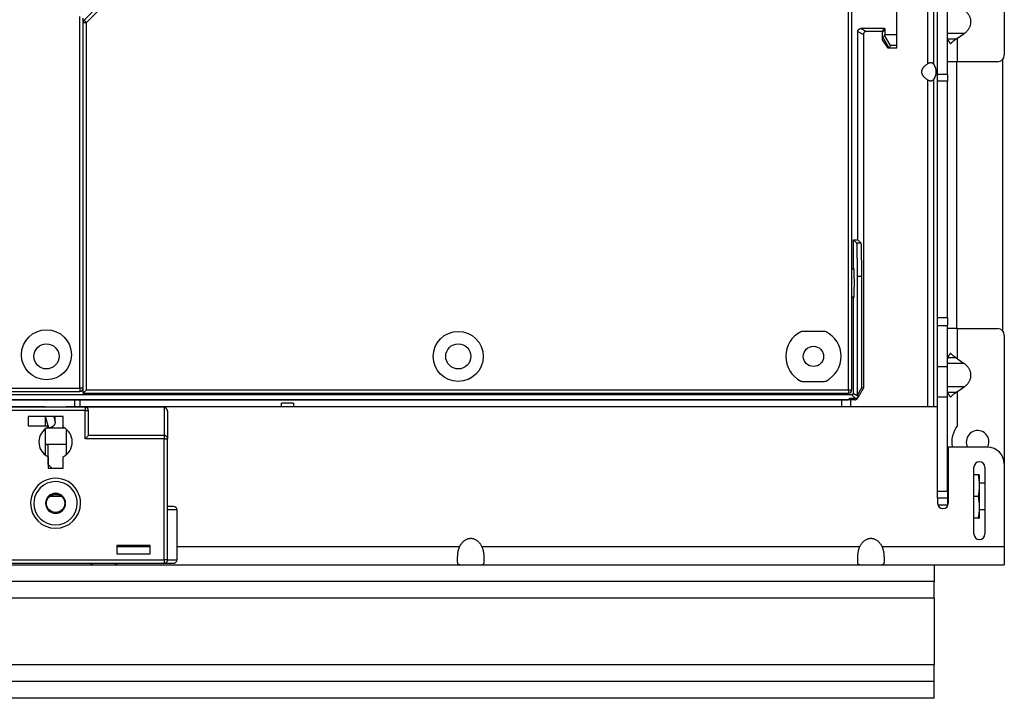
# Model space of a CAD drawing. Units: millimetres. Extents: x -873 to 1788, y -721 to 721.
# Drawn here: x 98 to 393, y -240 to -37 of the extents above; entities that cross this region are included whole.
import ezdxf

# ---------------------------------------------------------------- set-up
doc = ezdxf.new("R2010")
doc.units = ezdxf.units.MM

msp = doc.modelspace()

# ---------------------------------------------------------------- linework, layer by layer
for p, q in [((373, -53.04), (373, 115.54)), ((376, -53.04), (376, 115.54)), ((346.26, -147.64), (346.26, 111.36)), ((347.26, -147.64), (347.26, 111.36)), ((369.99, 83.33), (369.99, -49.89)), ((371.73, 83.33), (371.73, -49.89)), ((393, 8.72), (393, -47.28)), ((360.76, -41.14), (360.76, -7.79)), ((129.04, -24.76), (117.05, -36.75)), ((130.04, -25.17), (117.76, -37.45)), ((115.76, -147.14), (115.76, -35.73)), ((116.76, -147.14), (116.76, -36.14)), ((116.76, -148.64), (116.76, -37.45)), ((116.76, -37.45), (117.76, -37.45)), ((117.76, -37.45), (117.05, -36.75)), ((117.76, -147.64), (117.76, -37.45)), ((349.08, -40.2), (350.76, -41.04)), ((349.08, -102.64), (349.08, -40.2)), ((357.09, -39.3), (349.98, -39.3)), ((349.98, -39.3), (351.66, -40.14)), ((350.76, -41.04), (350.76, -147.14)), ((356.26, -40.14), (351.66, -40.14)), ((357.09, -39.3), (356.26, -40.14)), ((357.29, -39.5), (356.46, -40.34)), ((356.46, -41.64), (356.46, -40.34)), ((357.29, -41.14), (357.16, -41.14)), ((357.16, -41.45), (357.16, -41.14)), ((357.29, -41.14), (357.29, -39.5)), ((360.76, -41.14), (357.29, -41.14)), ((360.76, -44.43), (360.76, -41.14)), ((380.92, -40.82), (376, -40.82)), ((379, -42.17), (380.92, -40.82)), ((357.16, -41.45), (356.46, -41.64)), ((358.48, -45.14), (356.46, -41.64)), ((356.46, -42.64), (356.46, -41.64)), ((358.14, -45.14), (356.46, -42.64)), ((358.88, -44.43), (357.16, -41.45)), ((378.55, -42.47), (376.03, -42.47)), ((379, -49.28), (379, -42.17)), ((358.48, -45.14), (358.14, -45.14)), ((358.88, -44.43), (358.48, -45.14)), ((360.76, -45.14), (358.48, -45.14)), ((360.76, -44.43), (358.88, -44.43)), ((360.76, -45.14), (360.76, -44.43)), ((378.84, -49.28), (376, -49.28)), ((378.65, -49.28), (378.65, -129.28)), ((379, -49.28), (378.84, -49.28)), ((391, -49.28), (379, -49.28)), ((392.5, -48.6), (392.5, -129.96)), ((373, -55.04), (373, -53.04)), ((376, -53.04), (373, -53.04)), ((376, -53.04), (376, -55.04)), ((369.99, -54.67), (369.99, -152.7)), ((371.73, -54.67), (371.73, -152.7)), ((376, -55.04), (373, -55.04)), ((373, -125.97), (373, -55.04)), ((376, -125.97), (376, -55.04)), ((348.78, -103.64), (347.79, -102.64)), ((347.79, -111.27), (347.79, -102.64)), ((347.79, -102.64), (349.08, -102.64)), ((350.08, -103.64), (349.08, -102.64)), ((350.08, -103.64), (348.78, -103.64)), ((347.26, -111.27), (347.79, -111.27)), ((347.96, -111.44), (347.26, -111.44)), ((347.96, -111.44), (347.79, -111.27)), ((350.25, -113.64), (348.96, -113.64)), ((348.96, -149.24), (348.96, -113.64)), ((350.25, -147), (350.25, -113.64)), ((347.96, -119.84), (347.26, -119.84)), ((347.26, -120.01), (347.79, -120.01)), ((347.79, -120.01), (347.96, -119.84)), ((347.79, -148.8), (347.79, -120.01)), ((373, -128.34), (373, -125.97)), ((373, -125.97), (376, -125.97)), ((376, -125.97), (376, -128.34)), ((373, -128.34), (376, -128.34)), ((373, -140.66), (373, -128.34)), ((376, -140.66), (376, -128.34)), ((378.84, -129.28), (376, -129.28)), ((379, -129.28), (378.84, -129.28)), ((379, -138.39), (379, -129.28)), ((379, -129.28), (391, -129.28)), ((339.08, -130.14), (332.43, -130.14)), ((393, -131.28), (393, -169.9)), ((378.55, -138.1), (376.03, -138.1)), ((379, -138.39), (380.92, -139.75)), ((373, -140.66), (376, -140.66)), ((373, -149.74), (373, -140.66)), ((380.92, -139.75), (376, -139.75)), ((376, -149.74), (376, -140.66)), ((-232.24, -147.14), (115.76, -147.14)), ((115.76, -147.14), (115.76, -148.14)), ((116.76, -147.14), (115.76, -147.14)), ((116.75, -147.2), (116.76, -147.2)), ((332.43, -145.14), (339.08, -145.14)), ((348.96, -149.24), (350.25, -147)), ((349.23, -149.79), (350.76, -147.14)), ((350.76, -147.14), (350.25, -147)), ((380.92, -146.82), (376, -146.82)), ((379, -148.17), (380.92, -146.82)), ((-348.64, -149.03), (347.15, -149.03)), ((-232.24, -148.14), (115.76, -148.14)), ((116.76, -148.64), (117.76, -147.64)), ((116.76, -148.64), (346.26, -148.64)), ((117.76, -147.64), (346.26, -147.64)), ((346.13, -150.64), (346.6, -150.29)), ((346.26, -147.64), (346.26, -148.64)), ((346.26, -147.64), (347.26, -147.64)), ((348.36, -150.29), (346.6, -150.29)), ((348.36, -150.29), (347.15, -149.03)), ((349.23, -149.79), (348.62, -149.15)), ((348.62, -149.15), (348.96, -149.24)), ((349.02, -150.14), (349.23, -149.79)), ((373, -149.74), (376, -149.74)), ((373, -178.2), (373, -149.74)), ((376, -178.2), (376, -149.74)), ((378.55, -148.47), (376.03, -148.47)), ((379, -158.38), (379, -148.17)), ((348.16, -150.64), (-349.65, -150.64)), ((-347.62, -150.64), (346.13, -150.64)), ((117.4, -152.9), (-233.9, -152.9)), ((-14.5, -152.7), (105.35, -152.7)), ((105.35, -152.7), (105.35, -152.9)), ((111.65, -152.7), (373, -152.7)), ((111.65, -152.7), (111.65, -152.9)), ((114.16, -150.64), (114.16, -152.7)), ((114.25, -152.7), (114.25, -150.64)), ((115.75, -150.64), (115.75, -152.7)), ((115.84, -152.7), (115.84, -150.64)), ((117.4, -152.9), (117.4, -153.9)), ((141.1, -152.9), (117.4, -152.9)), ((141.1, -152.9), (141.1, -161.4)), ((179.8, -151.7), (176.3, -151.7)), ((176.3, -152.7), (176.3, -151.7)), ((179.8, -151.7), (179.8, -152.7)), ((344.16, -150.64), (344.16, -152.7)), ((344.25, -152.7), (344.25, -150.64)), ((347, -152.7), (347, -150.64)), ((117.4, -153.9), (-232.9, -153.9)), ((100.25, -155.7), (100.25, -158.5)), ((110.75, -155.7), (100.25, -155.7)), ((105.35, -155.7), (105.35, -158.5)), ((106.24, -158.5), (105.53, -155.7)), ((108.4, -157.13), (108.04, -155.7)), ((108.4, -157.13), (108.4, -155.7)), ((110.75, -158.84), (110.75, -155.7)), ((117.4, -153.9), (118.4, -153.9)), ((117.4, -162.4), (117.4, -153.9)), ((118.4, -161.4), (118.4, -153.9)), ((142.1, -154.79), (142.1, -162.4)), ((100.25, -158.5), (106.25, -158.5)), ((105.35, -159.42), (105.35, -167.18)), ((111.36, -159.2), (105.64, -159.2)), ((106.25, -158.5), (106.25, -158.84)), ((106.4, -159.13), (106.25, -158.54)), ((111.26, -159.13), (106.4, -159.13)), ((111.65, -159.42), (111.65, -167.18)), ((118.4, -161.4), (117.4, -162.4)), ((141.1, -161.4), (118.4, -161.4)), ((141.1, -161.4), (141.1, -162.4)), ((105.35, -163.93), (111.65, -163.93)), ((105.35, -164.08), (106.27, -164.08)), ((106.27, -164.08), (111.65, -163.99)), ((106.27, -170.05), (106.27, -164.08)), ((141.1, -162.4), (117.4, -162.4)), ((141.1, -198.7), (141.1, -162.4)), ((141.1, -162.4), (142.1, -162.4)), ((142.1, -198.7), (142.1, -162.4)), ((388, -164.9), (376.2, -164.9)), ((376.2, -164.9), (376.2, -181.7)), ((106.25, -167.77), (106.25, -171.2)), ((110.75, -171.2), (110.75, -167.77)), ((106.25, -170.05), (106.27, -170.05)), ((106.25, -171.2), (110.75, -171.2)), ((107.42, -171.2), (106.27, -170.05)), ((383.9, -190.9), (383.9, -170.9)), ((387.2, -170.9), (387.2, -190.9)), ((393, -169.9), (393, -194.7)), ((385.13, -173.2), (383.9, -173.2)), ((385.49, -173.2), (385.13, -173.2)), ((385.49, -173.2), (385.49, -176.45)), ((376.2, -175.7), (376, -175.7)), ((376.2, -175.1), (376.03, -175.1)), ((387.2, -175.7), (385.49, -175.7)), ((385.49, -176.45), (385.49, -182.95)), ((110.39, -179.7), (106.61, -179.7)), ((110.17, -179.52), (106.83, -179.52)), ((376, -178.2), (373, -178.2)), ((373, -180.2), (373, -178.2)), ((376, -178.2), (376, -180.2)), ((385.13, -179.7), (383.9, -179.7)), ((143.9, -182.7), (142.1, -182.7)), ((373, -180.2), (373, -181.7)), ((376, -180.2), (373, -180.2)), ((373.08, -182.2), (376, -182.2)), ((376, -180.2), (376, -182.2)), ((376, -182.48), (376, -182.2)), ((385.49, -182.95), (385.49, -186.2)), ((144.9, -183.7), (142.1, -183.7)), ((144.9, -183.7), (144.9, -198.7)), ((387.2, -183.7), (385.49, -183.7)), ((385.13, -186.2), (383.9, -186.2)), ((385.13, -186.2), (385.49, -186.2)), ((126.9, -194.4), (126.9, -196.9)), ((136.9, -194.4), (126.9, -194.4)), ((126.9, -194.7), (136.9, -194.7)), ((136.9, -196.9), (136.9, -194.4)), ((144.9, -194.7), (229.68, -194.7)), ((236.32, -194.7), (349.68, -194.7)), ((356.32, -194.7), (393, -194.7)), ((393, -194.7), (393, -200.2)), ((126.9, -196.9), (136.9, -196.9)), ((-233.9, -199.7), (141.1, -199.7)), ((-232.9, -198.7), (141.1, -198.7)), ((-110.5, -200.2), (119.68, -200.2)), ((119.68, -200.2), (126.32, -200.2)), ((126.32, -200.2), (229.68, -200.2)), ((141.1, -198.7), (141.1, -199.7)), ((142.1, -198.7), (141.1, -198.7)), ((141.1, -199.7), (143.9, -199.7)), ((142.1, -198.7), (144.9, -198.7)), ((229.68, -200.2), (236.32, -200.2)), ((236.32, -200.2), (349.68, -200.2)), ((349.68, -200.2), (356.32, -200.2)), ((356.32, -200.2), (393, -200.2)), ((372, -200.2), (372, -205.2)), ((372, -205.2), (-372, -205.2)), ((372, -210.2), (372, -205.2)), ((372, -210.2), (-372, -210.2)), ((372, -210.2), (372, -230.2)), ((372, -230.2), (-372, -230.2)), ((372, -235.2), (372, -230.2)), ((372, -235.2), (-372, -235.2)), ((372, -240.2), (372, -235.2)), ((372, -240.2), (-372, -240.2))]:
    msp.add_line(p, q)
for centre, radius in [((105.76, -137.14), 7.5), ((229.26, -137.64), 7.5), ((105.76, -137.64), 3.77), ((229.26, -137.64), 3.77), ((335.76, -137.64), 3.04), ((108.5, -181.7), 2.75)]:
    msp.add_circle(centre, radius)
for centre, radius, start, end in [((117.76, -37.45), 1, 135, 180), ((391, -47.28), 2, 270, 0), ((391, -131.28), 2, 0, 90), ((335.76, -137.64), 8.3, 117.0751, 242.9249), ((332.43, -131.14), 1, 90, 117.0751), ((339.08, -131.14), 1, 62.9249, 90), ((335.76, -137.64), 8.3, 297.0751, 62.9249), ((115.76, -147.14), 1, 270, 0), ((332.43, -144.14), 1, 242.9249, 270), ((339.08, -144.14), 1, 270, 297.0751), ((346.26, -147.64), 1, 270, 0), ((117.4, -153.9), 1, 359.9994, 89.9994), ((108.5, -163.3), 5, 116.7431, 243.2557), ((108.5, -163.3), 5, 296.7431, 63.2557), ((385, -163.28), 7.75, 140.732, 192.0656), ((141.1, -162.4), 1, 359.9994, 89.9994), ((385, -163.28), 3.4, 0, 208.4551), ((385, -163.28), 3.4, 331.5449, 0), ((388, -169.9), 5, 0, 90), ((385.55, -170.9), 1.65, 0, 180), ((108.5, -181.7), 7.5, 359.9994, 179.9994), ((108.5, -181.7), 6.5, 359.9994, 179.9994), ((108.5, -181.7), 3, 0, 180), ((108.5, -181.7), 7.5, 179.9994, 359.9994), ((108.5, -181.7), 6.5, 179.9994, 359.9994), ((108.5, -181.7), 3, 180, 0), ((143.9, -183.7), 1, 359.9994, 89.9994), ((374.6, -181.7), 1.6, 180, 0), ((385.55, -190.9), 1.65, 180, 0), ((141.1, -198.7), 1, 269.9994, 359.9994), ((143.9, -198.7), 1, 269.9994, 359.9994)]:
    msp.add_arc(centre, radius, start, end)
for centre in [(356.26, -40.34), (357.09, -39.5)]:
    msp.add_ellipse(centre, major_axis=(-0.141, -0.141), ratio=0.999924, start_param=2.356233, end_param=3.926953)
for points, weights in [([(380.92, -40.82), (383.85, -38.75), (383.85, -35.82), (380.92, -33.75)], [1, 0.80480998028, 0.80480998028, 1]), ([(349.08, -40.2), (349.08, -39.68), (349.45, -39.3), (349.98, -39.3)], [1, 0.804773749987, 0.804773749987, 1]), ([(351.66, -40.14), (351.13, -40.14), (350.76, -40.51), (350.76, -41.04)], [1, 0.804773749987, 0.804773749987, 1]), ([(376.03, -42.47), (376.01, -42.38), (376, -42.28), (376, -42.17)], [1, 0.998126950462, 0.998126950462, 1]), ([(379, -42.17), (378.85, -42.28), (378.7, -42.38), (378.55, -42.47)], [1, 0.998126950462, 0.998126950462, 1]), ([(369.99, -54.67), (367.59, -53.22), (367.59, -51.34), (369.99, -49.89)], [1, 0.846533572613, 0.846533572613, 1]), ([(371.73, -54.67), (372.93, -53.22), (372.93, -51.34), (371.73, -49.89)], [1, 0.846533572613, 0.846533572613, 1]), ([(348.96, -113.64), (348.96, -107.86), (348.88, -103.74), (348.78, -103.64)], [1, 0.808833632769, 0.808833632769, 1]), ([(350.25, -113.64), (350.25, -107.86), (350.18, -103.74), (350.08, -103.64)], [1, 0.808833632769, 0.808833632769, 1]), ([(347.96, -119.84), (348.1, -119.7), (348.1, -111.58), (347.96, -111.44)], [1, 0.344968270958, 0.344968270958, 1]), ([(376.03, -138.1), (376.01, -138.18), (376, -138.28), (376, -138.39)], [1, 0.998126950462, 0.998126950462, 1]), ([(379, -138.39), (378.85, -138.28), (378.7, -138.18), (378.55, -138.1)], [1, 0.998126950462, 0.998126950462, 1]), ([(380.92, -146.82), (383.85, -144.75), (383.85, -141.82), (380.92, -139.75)], [1, 0.804809980281, 0.804809980281, 1]), ([(347.15, -149.03), (347.39, -149.03), (347.61, -148.95), (347.79, -148.8)], [1, 0.960857912189, 0.960857912189, 1]), ([(347.79, -148.8), (348.12, -148.98), (348.4, -149.09), (348.62, -149.15)], [1, 0.989329005647, 0.989329005647, 1]), ([(348.16, -150.64), (348.52, -150.64), (348.84, -150.46), (349.02, -150.14)], [1, 0.910712910628, 0.910712910628, 1]), ([(349.23, -149.79), (349.04, -150.1), (348.73, -150.29), (348.36, -150.29)], [1, 0.910704668271, 0.910704668271, 1]), ([(376.03, -148.47), (376.01, -148.38), (376, -148.28), (376, -148.17)], [1, 0.998126950462, 0.998126950462, 1]), ([(379, -148.17), (378.85, -148.28), (378.7, -148.38), (378.55, -148.47)], [1, 0.998126950462, 0.998126950462, 1]), ([(141.1, -152.9), (141.69, -152.9), (142.1, -153.68), (142.1, -154.79)], [1, 0.804737854124, 0.804737854124, 1]), ([(108.4, -157.13), (108.4, -158.3), (107.57, -159.13), (106.4, -159.13)], [1, 0.805019015185, 0.805019015185, 1]), ([(376.03, -175.1), (376.01, -175.18), (376, -175.28), (376, -175.39)], [1, 0.998126950462, 0.998126950462, 1]), ([(229.68, -194.7), (231.43, -191.02), (234.57, -191.02), (236.32, -194.7)], [1, 0.705372174504, 0.705372174504, 1]), ([(349.68, -194.7), (351.43, -191.02), (354.57, -191.02), (356.32, -194.7)], [1, 0.705372174504, 0.705372174504, 1])]:
    msp.add_rational_spline(points, weights, degree=3)
for points, knots in [([(376.03, -42.47), (376.05, -42.52), (376.08, -42.62), (376.14, -42.78), (376.22, -42.94), (376.32, -43.12), (376.43, -43.3), (376.57, -43.49), (376.71, -43.68), (376.82, -43.82), (376.88, -43.88)], [0, 0, 0, 0, 0.12458, 0.2492, 0.37386, 0.498707, 0.623701, 0.748988, 0.874421, 1, 1, 1, 1]), ([(376.88, -43.88), (376.93, -43.82), (377.04, -43.7), (377.22, -43.52), (377.4, -43.34), (377.6, -43.16), (377.8, -42.99), (377.99, -42.84), (378.17, -42.72), (378.32, -42.62), (378.44, -42.54), (378.52, -42.49), (378.55, -42.47)], [0, 0, 0, 0, 0.117409, 0.235377, 0.353904, 0.473754, 0.594363, 0.704619, 0.803745, 0.880451, 0.945873, 1, 1, 1, 1]), ([(371.73, -49.89), (371.72, -49.88), (371.7, -49.86), (371.68, -49.84), (371.65, -49.8), (371.6, -49.76), (371.52, -49.71), (371.42, -49.67), (371.31, -49.63), (371.2, -49.61), (371.12, -49.6), (371.06, -49.6), (371.02, -49.6), (370.98, -49.6), (370.95, -49.6), (370.9, -49.6), (370.85, -49.6), (370.8, -49.61), (370.73, -49.62), (370.65, -49.63), (370.53, -49.66), (370.39, -49.7), (370.25, -49.76), (370.12, -49.82), (370.03, -49.86), (369.99, -49.89)], [0, 0, 0, 0, 0.020589, 0.043594, 0.06893, 0.11015, 0.169363, 0.24631, 0.326649, 0.390441, 0.437928, 0.467381, 0.494345, 0.5, 0.52373, 0.552011, 0.579153, 0.603272, 0.630331, 0.674731, 0.73514, 0.808354, 0.877103, 0.939917, 1, 1, 1, 1]), ([(369.99, -54.67), (370.01, -54.68), (370.04, -54.7), (370.08, -54.73), (370.15, -54.76), (370.23, -54.8), (370.35, -54.85), (370.5, -54.9), (370.65, -54.93), (370.78, -54.95), (370.87, -54.96), (370.93, -54.96), (370.97, -54.97), (371.01, -54.97), (371.04, -54.96), (371.09, -54.96), (371.14, -54.96), (371.18, -54.95), (371.23, -54.95), (371.31, -54.93), (371.4, -54.9), (371.5, -54.86), (371.59, -54.81), (371.66, -54.75), (371.71, -54.7), (371.73, -54.67)], [0, 0, 0, 0, 0.020589, 0.043594, 0.06893, 0.11015, 0.169363, 0.24631, 0.326649, 0.390441, 0.437928, 0.467381, 0.494345, 0.5, 0.52373, 0.552011, 0.579153, 0.603272, 0.630331, 0.674731, 0.735139, 0.808354, 0.877103, 0.939916, 1, 1, 1, 1]), ([(376.88, -136.68), (376.83, -136.74), (376.72, -136.87), (376.58, -137.05), (376.46, -137.23), (376.34, -137.4), (376.25, -137.57), (376.17, -137.72), (376.12, -137.84), (376.08, -137.95), (376.05, -138.03), (376.04, -138.07), (376.03, -138.1)], [0, 0, 0, 0, 0.115119, 0.231197, 0.348235, 0.467511, 0.588065, 0.699041, 0.799171, 0.877273, 0.944219, 1, 1, 1, 1]), ([(378.55, -138.1), (378.53, -138.08), (378.49, -138.06), (378.42, -138.02), (378.35, -137.97), (378.27, -137.91), (378.17, -137.85), (378.08, -137.78), (377.96, -137.69), (377.81, -137.58), (377.63, -137.43), (377.44, -137.26), (377.27, -137.1), (377.13, -136.96), (377.03, -136.85), (376.95, -136.77), (376.9, -136.71), (376.88, -136.68)], [0, 0, 0, 0, 0.031761, 0.067009, 0.10577, 0.151612, 0.200967, 0.257347, 0.317204, 0.401481, 0.506283, 0.631235, 0.748248, 0.837178, 0.898434, 0.945859, 1, 1, 1, 1]), ([(376.03, -148.47), (376.05, -148.52), (376.08, -148.62), (376.14, -148.78), (376.22, -148.94), (376.32, -149.12), (376.43, -149.3), (376.57, -149.49), (376.71, -149.68), (376.82, -149.82), (376.88, -149.88)], [0, 0, 0, 0, 0.12458, 0.2492, 0.37386, 0.498707, 0.623701, 0.748988, 0.874421, 1, 1, 1, 1]), ([(376.88, -149.88), (376.93, -149.82), (377.04, -149.7), (377.22, -149.52), (377.4, -149.34), (377.6, -149.16), (377.8, -148.99), (377.99, -148.84), (378.17, -148.72), (378.32, -148.62), (378.44, -148.54), (378.52, -148.49), (378.55, -148.47)], [0, 0, 0, 0, 0.117409, 0.235377, 0.353904, 0.473754, 0.594363, 0.704619, 0.803745, 0.880451, 0.945873, 1, 1, 1, 1]), ([(385.13, -173.2), (385.16, -173.34), (385.2, -173.54), (385.25, -173.8), (385.28, -174), (385.31, -174.2), (385.34, -174.41), (385.37, -174.63), (385.4, -174.88), (385.43, -175.15), (385.45, -175.4), (385.47, -175.63), (385.48, -175.83), (385.49, -176.04), (385.49, -176.25), (385.49, -176.38), (385.49, -176.45)], [0, 0, 0, 0, 0.12134, 0.182183, 0.243342, 0.304621, 0.366323, 0.428343, 0.511642, 0.595447, 0.679568, 0.743232, 0.807137, 0.871302, 0.935532, 1, 1, 1, 1]), ([(376.2, -174.66), (376.19, -174.68), (376.16, -174.75), (376.12, -174.84), (376.08, -174.95), (376.05, -175.03), (376.04, -175.07), (376.03, -175.1)], [0.6562759, 0.6562759, 0.6562759, 0.6562759, 0.6990369, 0.7991677, 0.8772706, 0.9442183, 1, 1, 1, 1]), ([(385.49, -176.45), (385.49, -176.53), (385.49, -176.67), (385.49, -176.89), (385.48, -177.11), (385.47, -177.33), (385.45, -177.54), (385.43, -177.76), (385.41, -177.96), (385.39, -178.17), (385.36, -178.37), (385.33, -178.57), (385.3, -178.76), (385.27, -178.96), (385.24, -179.14), (385.19, -179.39), (385.15, -179.58), (385.13, -179.7)], [0, 0, 0, 0, 0.069648, 0.138546, 0.206717, 0.273896, 0.340776, 0.406165, 0.470384, 0.533118, 0.595414, 0.656133, 0.715826, 0.774012, 0.83165, 0.888261, 1, 1, 1, 1]), ([(385.13, -179.7), (385.16, -179.84), (385.2, -180.04), (385.25, -180.3), (385.28, -180.5), (385.31, -180.7), (385.34, -180.91), (385.37, -181.13), (385.4, -181.38), (385.43, -181.65), (385.45, -181.9), (385.47, -182.13), (385.48, -182.33), (385.49, -182.54), (385.49, -182.75), (385.49, -182.88), (385.49, -182.95)], [0, 0, 0, 0, 0.12134, 0.182183, 0.243342, 0.304621, 0.366323, 0.428343, 0.511642, 0.595447, 0.679568, 0.743232, 0.807137, 0.871302, 0.935532, 1, 1, 1, 1]), ([(385.49, -182.95), (385.49, -183.03), (385.49, -183.17), (385.49, -183.39), (385.48, -183.61), (385.47, -183.83), (385.45, -184.04), (385.43, -184.26), (385.41, -184.46), (385.39, -184.67), (385.36, -184.87), (385.33, -185.07), (385.3, -185.26), (385.27, -185.46), (385.24, -185.64), (385.19, -185.89), (385.15, -186.08), (385.13, -186.2)], [0, 0, 0, 0, 0.069648, 0.138546, 0.206717, 0.273896, 0.340776, 0.406165, 0.470384, 0.533118, 0.595414, 0.656133, 0.715826, 0.774012, 0.83165, 0.888261, 1, 1, 1, 1]), ([(229.68, -200.2), (229.65, -200.2), (229.59, -200.2), (229.49, -200.19), (229.39, -200.15), (229.3, -200.09), (229.23, -200.02), (229.19, -199.93), (229.16, -199.85), (229.13, -199.77), (229.11, -199.67), (229.09, -199.56), (229.08, -199.41), (229.06, -199.23), (229.05, -199.04), (229.05, -198.87), (229.05, -198.72), (229.05, -198.6), (229.05, -198.48), (229.05, -198.34), (229.05, -198.15), (229.06, -197.96), (229.07, -197.77), (229.08, -197.54), (229.09, -197.28), (229.12, -196.99), (229.15, -196.7), (229.19, -196.4), (229.24, -196.12), (229.29, -195.86), (229.34, -195.64), (229.39, -195.46), (229.45, -195.28), (229.51, -195.11), (229.58, -194.92), (229.65, -194.78), (229.68, -194.7)], [0, 0, 0, 0, 0.022359, 0.052143, 0.089316, 0.134623, 0.173247, 0.205212, 0.230415, 0.256277, 0.283023, 0.310042, 0.347273, 0.385124, 0.423587, 0.452577, 0.481416, 0.498365, 0.509805, 0.537863, 0.565476, 0.592948, 0.620488, 0.648212, 0.685467, 0.722563, 0.759508, 0.794947, 0.829408, 0.862902, 0.886266, 0.908461, 0.928745, 0.948263, 0.971762, 1, 1, 1, 1]), ([(236.32, -194.7), (236.35, -194.76), (236.41, -194.9), (236.51, -195.15), (236.61, -195.46), (236.7, -195.8), (236.77, -196.13), (236.81, -196.4), (236.84, -196.63), (236.87, -196.84), (236.89, -197.06), (236.91, -197.29), (236.92, -197.55), (236.94, -197.83), (236.95, -198.08), (236.95, -198.3), (236.95, -198.46), (236.95, -198.58), (236.95, -198.7), (236.95, -198.83), (236.95, -198.99), (236.94, -199.13), (236.93, -199.27), (236.92, -199.42), (236.91, -199.56), (236.88, -199.71), (236.85, -199.83), (236.81, -199.93), (236.76, -200.02), (236.71, -200.08), (236.66, -200.12), (236.6, -200.15), (236.53, -200.18), (236.44, -200.2), (236.36, -200.2), (236.32, -200.2)], [0, 0, 0, 0, 0.022648, 0.05281, 0.090452, 0.13632, 0.175412, 0.207758, 0.233242, 0.259377, 0.286379, 0.313643, 0.351147, 0.389241, 0.42792, 0.457034, 0.485973, 0.502663, 0.514418, 0.542517, 0.570128, 0.597571, 0.625048, 0.652698, 0.689798, 0.7267, 0.763414, 0.798537, 0.832638, 0.865726, 0.88874, 0.910563, 0.936561, 0.966368, 1, 1, 1, 1]), ([(349.68, -200.2), (349.65, -200.2), (349.59, -200.2), (349.49, -200.19), (349.39, -200.15), (349.3, -200.09), (349.23, -200.02), (349.19, -199.93), (349.16, -199.85), (349.13, -199.77), (349.11, -199.67), (349.09, -199.55), (349.08, -199.41), (349.06, -199.23), (349.05, -199.04), (349.05, -198.86), (349.05, -198.72), (349.05, -198.6), (349.05, -198.48), (349.05, -198.34), (349.05, -198.15), (349.06, -197.96), (349.07, -197.76), (349.08, -197.54), (349.09, -197.28), (349.12, -196.99), (349.15, -196.69), (349.19, -196.4), (349.24, -196.11), (349.29, -195.86), (349.34, -195.64), (349.4, -195.44), (349.47, -195.22), (349.56, -194.97), (349.64, -194.79), (349.68, -194.7)], [0, 0, 0, 0, 0.022648, 0.05281, 0.090452, 0.136319, 0.175411, 0.207757, 0.23324, 0.259376, 0.286378, 0.313641, 0.351145, 0.389239, 0.427918, 0.457031, 0.485971, 0.50266, 0.514416, 0.542514, 0.570126, 0.597569, 0.625045, 0.652695, 0.689795, 0.726697, 0.763412, 0.798534, 0.832636, 0.865724, 0.888738, 0.910562, 0.936559, 0.966367, 1, 1, 1, 1]), ([(356.32, -194.7), (356.35, -194.76), (356.41, -194.9), (356.51, -195.15), (356.61, -195.46), (356.7, -195.8), (356.77, -196.13), (356.81, -196.4), (356.84, -196.63), (356.87, -196.84), (356.89, -197.05), (356.91, -197.29), (356.92, -197.55), (356.94, -197.83), (356.95, -198.08), (356.95, -198.3), (356.95, -198.46), (356.95, -198.58), (356.95, -198.7), (356.95, -198.83), (356.95, -198.99), (356.94, -199.13), (356.93, -199.27), (356.92, -199.42), (356.91, -199.56), (356.88, -199.71), (356.85, -199.83), (356.81, -199.93), (356.76, -200.02), (356.71, -200.08), (356.66, -200.12), (356.6, -200.15), (356.55, -200.17), (356.49, -200.19), (356.42, -200.2), (356.35, -200.2), (356.32, -200.2)], [0, 0, 0, 0, 0.022462, 0.052378, 0.089714, 0.135213, 0.173993, 0.206084, 0.231374, 0.257319, 0.284135, 0.311217, 0.348501, 0.386389, 0.424872, 0.453859, 0.482684, 0.499426, 0.511041, 0.539059, 0.56662, 0.594032, 0.621505, 0.649162, 0.686329, 0.723336, 0.760193, 0.795543, 0.829915, 0.863321, 0.886619, 0.908751, 0.928973, 0.948432, 0.971854, 1, 1, 1, 1]), ([(119.68, -200.2), (119.65, -200.2), (119.59, -200.2), (119.49, -200.19), (119.39, -200.15), (119.3, -200.09), (119.23, -200.02), (119.19, -199.93), (119.16, -199.85), (119.14, -199.78), (119.12, -199.72), (119.12, -199.7)], [0, 0, 0, 0, 0.0226477, 0.05281, 0.0904519, 0.1363191, 0.1754111, 0.2077566, 0.2332404, 0.2593762, 0.2785803, 0.2785803, 0.2785803, 0.2785803]), ([(126.88, -199.7), (126.88, -199.7), (126.87, -199.75), (126.85, -199.83), (126.81, -199.93), (126.76, -200.02), (126.71, -200.08), (126.66, -200.12), (126.6, -200.15), (126.55, -200.17), (126.49, -200.19), (126.42, -200.2), (126.35, -200.2), (126.32, -200.2)], [0.7226237, 0.7226237, 0.7226237, 0.7226237, 0.7233363, 0.7601929, 0.7955431, 0.829915, 0.8633205, 0.8866193, 0.9087507, 0.9289731, 0.9484315, 0.9718543, 1, 1, 1, 1])]:
    msp.add_open_spline(points, degree=3, knots=knots)

doc.saveas('drawing.dxf')
